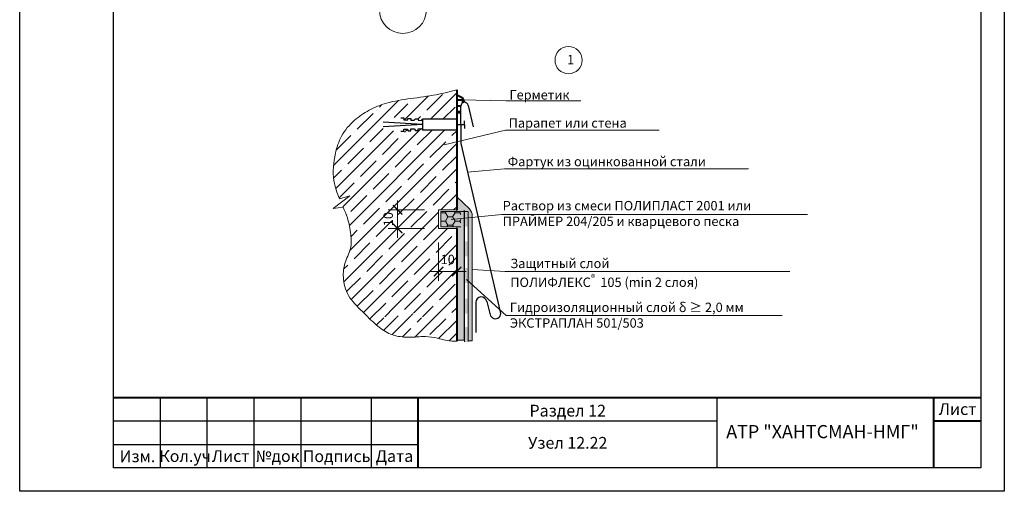
# Model space of a CAD drawing. Units: millimetres. Extents: x 59745 to 1392604, y -290469 to -210958.
# Drawn here: x 834835 to 855835, y -290352 to -280306 of the extents above; entities that cross this region are included whole.
import ezdxf
from ezdxf.enums import TextEntityAlignment as Align

# ---------------------------------------------------------------- set-up
doc = ezdxf.new("R2010")
doc.units = ezdxf.units.MM
doc.header["$LTSCALE"] = 90
doc.header["$PDMODE"] = 1
for name, color, linetype, lineweight in [('_ОВ Тонкие', 7, 'Continuous', 20), ('конструкции', 7, 'Continuous', 20), ('ШТРИХОВКА', 8, 'Continuous', 9)]:
    doc.layers.add(name, color=color, linetype=linetype, lineweight=lineweight)
for name, color, linetype, lineweight, true_color in [('Грунтовочный', 7, 'Continuous', 50, 0x000066), ('Основной', 7, 'Continuous', 30, 0x990000), ('ТОНКОЕ', 7, 'Continuous', 13, 0x000000)]:
    doc.layers.add(name, color=color, linetype=linetype, lineweight=lineweight, true_color=true_color)
doc.layers.add('Надписи', color=7, linetype='ByBlock', true_color=0x000000)
doc.layers.add('НАСТЮХА 0.13', color=21, linetype='Continuous')
doc.styles.add('350', font='arial.ttf', dxfattribs={"height": 350})
doc.styles.add('версия2', font='CS_Gost2304.shx', dxfattribs={"height": 200})
doc.styles.add('основной.русский', font='arial.ttf', dxfattribs={"height": 250})
doc.styles.add('стиль А', font='isocpeur.ttf', dxfattribs={"oblique": 15})
doc.dimstyles.new('1_100', dxfattribs={"dimtxt": 250, "dimasz": 200, "dimexe": 200, "dimexo": 300, "dimgap": 500, "dimtad": 1, "dimdec": 0, "dimrnd": 10, "dimzin": 0, "dimdsep": 46, "dimtxsty": 'стиль А', "dimblk": 'ARCHTICK', "dimcen": 0, "dimdle": 200, "dimclrd": 256, "dimclre": 256, "dimclrt": 256, "dimaunit": 1, "dimadec": 1, "dimazin": 0, "dimtfac": 1, "dimtdec": 0, "dimtix": 1, "dimtmove": 1, "dimatfit": 3, "dimfxl": 0, "dimtolj": 1, "dimtzin": 0, "dimlwd": 15, "dimlwe": 15, "dimarcsym": 0})

# ---------------------------------------------------------------- blocks, each defined once
blk = doc.blocks.new('рамка')
at = {"color": 7, "lineweight": 40}
for p, q in [((0, 1500), (18500, 1500)), ((6500, 0), (6500, 1500)), ((17500, 0), (17500, 1500)), ((17500, 998), (18500, 998))]:
    blk.add_line(p, q, dxfattribs=at)
at = {"color": 7, "lineweight": 25}
for p, q in [((1000, 0), (1000, 1500)), ((2000, 0), (2000, 1500)), ((3000, 0), (3000, 1500)), ((4000, 0), (4000, 1500)), ((5500, 0), (5500, 1500)), ((5500, 0), (5500, 1500)), ((12877, 0), (12877, 1500)), ((0, 500), (6500, 500))]:
    blk.add_line(p, q, dxfattribs=at)
for points in [[(0, 1000), (6500, 1000)], [(6500, 1000), (12877, 1000)]]:
    blk.add_lwpolyline(points, dxfattribs=at)
at = {"layer": 'Надписи', "color": 7, "style": 'основной.русский'}
for s, p in [('Лист', (18003, 1251)), ('Изм.', (513, 245)), ('Кол.уч', (1528, 250)), ('Лист', (2500, 250)), ('№док', (3500, 250)), ('Подпись', (4760, 248)), ('Дата', (5993, 250))]:
    blk.add_text(s, height=250, dxfattribs=at).set_placement(p, align=Align.MIDDLE_CENTER)
at = {"layer": 'Надписи', "color": 7, "style": '350'}
blk.add_text('АТР "ХАНТСМАН-НМГ"', height=280, dxfattribs=at).set_placement((13070, 631))
blk = doc.blocks.new('_ArchTick')
at = {"color": 0, "linetype": 'ByBlock', "const_width": 0.15}
blk.add_lwpolyline([(-0.5, -0.5), (0.5, 0.5)], dxfattribs=at)
blk = doc.blocks.new('*D370')
at = {"layer": 'Defpoints', "color": 0, "ltscale": 0.1, "transparency": 16777216}
for p in [(843769, -284753), (844155, -284753), (843769, -285672)]:
    blk.add_point(p, dxfattribs=at)
at = {"layer": 'Надписи', "color": 0, "linetype": 'ByBlock', "lineweight": 15, "ltscale": 0.1, "transparency": 16777216}
blk.add_line((843769, -285053), (843769, -285872), dxfattribs=at)
at = {"layer": 'Надписи', "color": 0, "lineweight": 15, "ltscale": 0.1, "transparency": 16777216}
for p, q in [((844155, -285053), (844155, -285872)), ((844355, -285672), (843569, -285672))]:
    blk.add_line(p, q, dxfattribs=at)
at = {"layer": 'Надписи', "color": 0, "lineweight": 15, "ltscale": 0.1, "transparency": 16777216, "xscale": 200, "yscale": 200, "zscale": 200, "rotation": 180}
blk.add_blockref('_ArchTick', (843769, -285672), dxfattribs=at)
at = {"layer": 'Надписи', "color": 0, "lineweight": 15, "ltscale": 0.1, "transparency": 16777216, "xscale": 200, "yscale": 200, "zscale": 200}
blk.add_blockref('_ArchTick', (844155, -285672), dxfattribs=at)
at = {"layer": 'Надписи', "color": 0, "ltscale": 0.1, "transparency": 16777216, "insert": (843964, -285413), "char_height": 200, "attachment_point": 5, "style": 'версия2'}
blk.add_mtext('\\A1;10', dxfattribs=at)
blk = doc.blocks.new('*D371')
at = {"layer": 'Defpoints', "color": 0, "ltscale": 0.1, "transparency": 16777216}
for p in [(843769, -284356), (842894, -284753), (843769, -284753)]:
    blk.add_point(p, dxfattribs=at)
at = {"layer": 'Надписи', "color": 0, "lineweight": 15, "ltscale": 0.1, "transparency": 16777216}
for p, q in [((842894, -284156), (842894, -284953)), ((843469, -284356), (842694, -284356))]:
    blk.add_line(p, q, dxfattribs=at)
at = {"layer": 'Надписи', "color": 0, "linetype": 'ByBlock', "lineweight": 15, "ltscale": 0.1, "transparency": 16777216}
blk.add_line((843469, -284753), (842694, -284753), dxfattribs=at)
at = {"layer": 'Надписи', "color": 0, "lineweight": 15, "ltscale": 0.1, "transparency": 16777216, "xscale": 200, "yscale": 200, "zscale": 200}
for p, rotation in [((842894, -284356), 90), ((842894, -284753), 270)]:
    blk.add_blockref('_ArchTick', p, dxfattribs=dict(at, rotation=rotation))
at = {"layer": 'Надписи', "color": 0, "ltscale": 0.1, "transparency": 16777216, "insert": (842694, -284554), "char_height": 200, "attachment_point": 5, "rotation": 90, "style": 'версия2'}
blk.add_mtext('\\A1;10', dxfattribs=at)

msp = doc.modelspace()

# ---------------------------------------------------------------- hatches: boundary and pattern name
at = {"layer": 'Грунтовочный', "ltscale": 0.1}
h = msp.add_hatch(color=256, dxfattribs=at)
h.dxf.hatch_style = 1
h.paths.add_polyline_path([(844317.4, -286650.8), (844154.6, -286650.8), (844154.6, -286764.1), (844154.6, -287133.2), (844317.4, -287133.3)])
h.paths.add_polyline_path([(844317.4, -284391.4), (844241.5, -284391.4), (843814.6, -284391.4), (843814.6, -284720.4), (844157.6, -284720.4), (844154.7, -284752.9), (844154.6, -286650.8), (844317.4, -286650.8)])
h.paths.add_polyline_path([(844154.7, -285736.6), (844154.7, -285086.6)], flags=16)
at = {"layer": 'конструкции', "lineweight": 40}
h = msp.add_hatch(dxfattribs=at)
h.set_pattern_fill('ANSI37', color=164, scale=38.75232, angle=45, style=0)
h.set_pattern_definition([(90, (563264.41, -217912.29), (-123.038616, 2e-14), []), (180, (563264.41, -217912.29), (-2e-14, -123.038616), [])])
h.paths.add_polyline_path([(844273.7, -281961.4), (844154.9, -281903.9), (844154.9, -282284.2), (844246.5, -282283.8), (844245.9, -282147.8, -0.4016582), (844315.4, -282065.5)])
at = {"layer": 'Основной', "ltscale": 0.1}
h = msp.add_hatch(color=256, dxfattribs=at)
h.dxf.hatch_style = 1
h.paths.add_polyline_path([(844154.8, -284076.4), (844154.7, -284391.4), (844241.5, -284391.4), (844321.1, -284391.4), (844321.1, -284393), (844403.2, -284393.7), (844403.2, -284525.5), (844486.9, -284516.9), (844486.9, -284481.3, 0.2038178), (844425.7, -284337.3)])
h.paths.add_polyline_path([(844486.9, -284516.9), (844403.2, -284525.5), (844403.2, -285876.9), (844486.9, -285952.5)])
h.paths.add_polyline_path([(844486.9, -285952.5), (844403.2, -285876.9), (844403.2, -286417.1), (844486.9, -286505.3)])
h.paths.add_polyline_path([(844486.9, -286505.3), (844403.2, -286417.1), (844403.2, -287146.4), (844486.9, -287146.4)])
at = {"layer": 'ШТРИХОВКА', "lineweight": 15}
h = msp.add_hatch(dxfattribs=at)
h.set_pattern_fill('ANSI35', color=0, scale=60, angle=180, style=0)
h.set_pattern_definition([(225, (563264.4, -217912.3), (269.4077, -269.4077), []), (225, (562995, -217912.3), (269.4077, -269.4077), [476.25, -95.25, 0, -95.25])])
edge = h.paths.add_edge_path()
edge.add_line((843330.9, -282628.2), (843330.9, -282662.4))
edge.add_line((843330.9, -282662.4), (843273.8, -282663.2))
edge.add_line((843273.8, -282663.2), (843251.4, -282629.4))
edge.add_line((843251.4, -282629.4), (843177.7, -282632.9))
edge.add_line((843177.7, -282632.9), (843177.7, -282669.5))
edge.add_line((843177.7, -282669.5), (843122.7, -282669.5))
edge.add_line((843122.7, -282669.5), (843095.7, -282634))
edge.add_line((843095.7, -282634), (843025.7, -282637.1))
edge.add_line((843025.7, -282637.1), (843025.7, -282678.2))
edge.add_line((843025.7, -282678.2), (842963.3, -282678.2))
edge.add_line((842963.3, -282678.2), (842939.6, -282645.8))
edge.add_line((842939.6, -282645.8), (842872.9, -282645.8))
edge.add_line((842872.9, -282645.8), (842872.6, -282656.7))
edge.add_line((842872.6, -282656.7), (842872.6, -282685))
edge.add_line((842872.6, -282685), (842812.8, -282685))
edge.add_line((842812.8, -282685), (842789.3, -282656.7))
edge.add_line((842789.3, -282656.7), (842718.5, -282656.7))
edge.add_line((842718.5, -282656.7), (842718.5, -282694.4))
edge.add_line((842718.5, -282694.4), (842663.5, -282694.4))
edge.add_line((842663.5, -282694.4), (842592.2, -282658.4))
edge.add_line((842592.2, -282658.4), (842589.6, -282614.7))
edge.add_line((842589.6, -282614.7), (842543.5, -282605.8))
edge.add_line((842543.5, -282605.8), (842543.5, -282463.9))
edge.add_line((842543.5, -282463.9), (842589.5, -282463.9))
edge.add_line((842589.5, -282463.9), (842592.2, -282419))
edge.add_line((842592.2, -282419), (842663.5, -282383))
edge.add_line((842663.5, -282383), (842718.5, -282383))
edge.add_line((842718.5, -282383), (842718.5, -282420.7))
edge.add_line((842718.5, -282420.7), (842789.3, -282420.7))
edge.add_line((842789.3, -282420.7), (842812.8, -282392.4))
edge.add_line((842812.8, -282392.4), (842872.6, -282392.4))
edge.add_line((842872.6, -282392.4), (842872.6, -282420.7))
edge.add_line((842872.6, -282420.7), (842872.9, -282431.6))
edge.add_line((842872.9, -282431.6), (842939.6, -282431.6))
edge.add_line((842939.6, -282431.6), (842963.3, -282399.2))
edge.add_line((842963.3, -282399.2), (843025.7, -282399.2))
edge.add_line((843025.7, -282399.2), (843025.7, -282440.3))
edge.add_line((843025.7, -282440.3), (843095.7, -282443.4))
edge.add_line((843095.7, -282443.4), (843122.7, -282407.9))
edge.add_line((843122.7, -282407.9), (843177.7, -282407.9))
edge.add_line((843177.7, -282407.9), (843177.7, -282444.5))
edge.add_line((843177.7, -282444.5), (843251.4, -282448))
edge.add_line((843251.4, -282448), (843273.8, -282414.2))
edge.add_line((843273.8, -282414.2), (843330.9, -282415))
edge.add_line((843330.9, -282415), (843330.9, -282449.2))
edge.add_line((843330.9, -282449.2), (843402.6, -282454.7))
edge.add_line((843402.6, -282454.7), (843422.9, -282425.4))
edge.add_line((843422.9, -282425.4), (844154.9, -282425.4))
edge.add_line((844154.9, -282425.4), (844154.9, -281801.5))
edge.add_spline(control_points=[(844154.9, -281801.5), (844010.1, -281837.8), (843687.3, -281918.8), (843182.8, -281983.6), (842692.4, -282053.5), (842287.5, -282220.9), (841949.3, -282446.4), (841681.9, -282759.4), (841537.7, -283212), (841492.9, -283692.4), (841655.1, -284146.2), (841835.5, -284507.1), (841902.4, -284857.8), (841916.7, -285201.7), (841751.3, -285478.3), (841719.6, -285829), (841821.3, -286216), (842138.3, -286511.9), (842410.8, -286793.5), (842688.6, -287003.3), (842997.7, -287075.1), (843261.7, -287070.5), (843514.8, -287044.3), (843776.9, -287096.4), (843995.6, -287157.8), (844134.2, -287155.9), (844154.6, -287155.6)], knot_values=[0, 0, 0, 0, 559.3643007, 1246.4833591, 1907.7810188, 2407.4179957, 2874.5351719, 3424.9198766, 3909.1162809, 4638.4966014, 5183.8681383, 5691.8493095, 6145.0568127, 6518.8443586, 6947.0244915, 7310.6998795, 7816.7262183, 8383.1818975, 8896.3443773, 9299.6280581, 9663.2224875, 10060.9714876, 10288.4307528, 10612.0840298, 11055.0023453, 11131.1339323, 11131.1339323, 11131.1339323, 11131.1339323], degree=3, periodic=0)
edge.add_line((844154.6, -287155.6), (844154.6, -286537.5))
edge.add_line((844154.6, -286537.5), (843422.6, -286537.5))
edge.add_line((843422.6, -286764), (843402.3, -286734.8))
edge.add_line((843402.3, -286561.3), (843330.7, -286566.8))
edge.add_line((843330.7, -286566.8), (843322.4, -286556.8))
edge.add_line((843322.4, -286556.8), (843265.3, -286557.6))
edge.add_line((843273.6, -286775.2), (843245.9, -286567.6))
edge.add_line((843245.9, -286567.6), (843172.2, -286571.1))
edge.add_line((843177.5, -286745), (843196.8, -286609.1))
edge.add_line((843196.8, -286609.1), (843141.7, -286609.1))
edge.add_line((843141.7, -286609.1), (843107.3, -286571.2))
edge.add_line((843107.3, -286571.2), (843037.3, -286574.3))
edge.add_line((843037.3, -286574.3), (843020.4, -286559))
edge.add_line((843020.4, -286559), (842958, -286559))
edge.add_line((842958, -286559), (842939.4, -286757.9))
edge.add_line((842942.9, -286555.5), (842876.2, -286555.5))
edge.add_line((842872.6, -286757.9), (842872.3, -286768.8))
edge.add_line((842872.3, -286768.8), (842859.8, -286545.1))
edge.add_line((842859.8, -286545.1), (842800.1, -286545.1))
edge.add_line((842800.1, -286545.1), (842794.3, -286545.1))
edge.add_line((842794.3, -286545.1), (842723.6, -286545.1))
edge.add_line((842723.6, -286545.1), (842713.8, -286510.5))
edge.add_line((842713.8, -286510.5), (842658.8, -286510.5))
edge.add_line((842658.8, -286510.5), (842611.8, -286541.7))
edge.add_line((842611.8, -286541.7), (842589.3, -286726.8))
edge.add_line((842629.7, -286599.7), (842583.6, -286590.8))
edge.add_line((842583.6, -286590.8), (842543.2, -286576))
edge.add_line((842543.2, -286576), (842589.2, -286576))
edge.add_line((842589.2, -286576), (842592, -286531))
edge.add_line((842592, -286531), (842663.2, -286495.1))
edge.add_line((842663.2, -286495.1), (842718.2, -286495.1))
edge.add_line((842718.2, -286495.1), (842718.2, -286532.7))
edge.add_line((842718.2, -286532.7), (842789, -286532.7))
edge.add_line((842789, -286532.7), (842812.6, -286504.5))
edge.add_line((842812.6, -286504.5), (842872.3, -286504.5))
edge.add_line((842872.3, -286504.5), (842872.3, -286532.7))
edge.add_line((842872.3, -286532.7), (842872.6, -286543.7))
edge.add_line((842872.6, -286543.7), (842939.4, -286543.7))
edge.add_line((842939.4, -286543.7), (842963.1, -286511.3))
edge.add_line((842963.1, -286511.3), (843025.5, -286511.3))
edge.add_line((843025.5, -286511.3), (843025.5, -286552.4))
edge.add_line((843025.5, -286552.4), (843095.4, -286555.5))
edge.add_line((843095.4, -286555.5), (843122.4, -286520))
edge.add_line((843122.4, -286520), (843177.5, -286520))
edge.add_line((843177.5, -286520), (843177.5, -286556.6))
edge.add_line((843177.5, -286556.6), (843251.1, -286560.1))
edge.add_line((843251.1, -286560.1), (843273.6, -286526.3))
edge.add_line((843273.6, -286526.3), (843330.7, -286527.1))
edge.add_line((843330.7, -286527.1), (843330.7, -286561.3))
edge.add_line((843330.7, -286561.3), (843402.3, -286566.8))
edge.add_line((843402.3, -286566.8), (843422.6, -286537.5))
edge.add_line((843422.6, -286537.5), (844154.6, -286537.5))
edge.add_line((844154.6, -286537.5), (844154.7, -284752.9))
edge.add_line((844154.7, -284752.9), (843768.5, -284752.9))
edge.add_line((843768.5, -284752.9), (843768.5, -284355.8))
edge.add_line((843768.5, -284355.8), (844154.7, -284355.8))
edge.add_line((844154.7, -284355.8), (844154.9, -282652))
edge.add_line((844154.9, -282652), (843422.9, -282651.9))
edge.add_line((843422.9, -282651.9), (843402.6, -282622.7))
edge.add_line((843402.6, -282622.7), (843330.9, -282628.2))
at = {"layer": 'ШТРИХОВКА'}
h = msp.add_hatch(dxfattribs=at)
h.set_pattern_fill('HONEY', scale=32, style=0)
h.set_pattern_definition([(0, (519659.39, -135103.835), (152.4, 87.98818), [101.6, -203.2]), (120, (519659.39, -135103.835), (-152.4, 87.988181), [101.6, -203.2]), (60, (519659.39, -135103.835), (3e-07, 175.976362), [-203.2, 101.6])])
h.paths.add_polyline_path([(844241.5, -284720.4), (844241.5, -284391.4), (843814.6, -284391.4), (843814.6, -284720.4)])
for points in [[(844403.6, -284713.5), (844403.6, -284394.4), (844321.5, -284394.4), (844321.5, -284713.5)], [(844403.6, -285347.6), (844403.6, -285028.4), (844321.5, -285028.4), (844321.5, -285347.6)], [(844403.6, -285912.4), (844403.6, -285593.3), (844321.5, -285593.3), (844321.5, -285912.4)], [(844403.6, -286568), (844403.6, -286248.9), (844321.5, -286248.9), (844321.5, -286568)], [(844403.6, -287173.4), (844403.6, -286854.3), (844321.5, -286854.3), (844321.5, -287173.4)]]:
    msp.add_hatch(color=0, dxfattribs=at).paths.add_polyline_path(points)

# ---------------------------------------------------------------- linework, layer by layer
at = {"color": 7, "lineweight": 30}
for p, q in [((836834.6, -289851.7), (836834.6, -261151.7)), ((855334.6, -261151.7), (855334.6, -289851.7))]:
    msp.add_line(p, q, dxfattribs=at)
at = {"color": 0, "lineweight": 30}
msp.add_line((855334.6, -289851.7), (836834.6, -289851.7), dxfattribs=at)
at = {"color": 7}
msp.add_lwpolyline([(834834.6, -260651.7), (855834.6, -260651.7), (855834.6, -290351.7), (834834.6, -290351.7), (834834.6, -260651.7)], dxfattribs=at)
at = {"layer": '_ОВ Тонкие', "color": 7, "ltscale": 0.1}
for p, q in [((844241.5, -284391.4), (844317.4, -284391.4)), ((844157.6, -284720.4), (844154.7, -284752.9)), ((844317.4, -287133.3), (844154.6, -287133.2))]:
    msp.add_line(p, q, dxfattribs=at)
at = {"layer": 'конструкции', "color": 7, "lineweight": 40}
for p, q in [((844154.9, -281801.5), (844154.7, -284355.8)), ((844154.7, -284752.9), (844154.6, -287155.6))]:
    msp.add_line(p, q, dxfattribs=at)
at = {"layer": 'конструкции', "color": 164, "lineweight": 40}
for p, q in [((844154.9, -281903.9), (844273.7, -281961.4)), ((844273.7, -281961.4), (844315.4, -282065.5)), ((844154.9, -282284.2), (844246.5, -282283.8))]:
    msp.add_line(p, q, dxfattribs=at)
at = {"layer": 'конструкции', "color": 8, "lineweight": 30}
for p, q in [((844249.7, -282945.3), (844245.9, -282147.8)), ((844400.7, -282131.5), (844508.7, -282591)), ((842963.3, -282399.2), (843025.7, -282399.2)), ((843025.7, -282399.2), (843025.7, -282440.3)), ((843025.7, -282440.3), (843095.7, -282443.4)), ((843095.7, -282443.4), (843122.7, -282407.9)), ((843122.7, -282407.9), (843177.7, -282407.9)), ((843177.7, -282407.9), (843177.7, -282444.5)), ((843177.7, -282444.5), (843251.4, -282448)), ((843251.4, -282448), (843273.8, -282414.2)), ((843273.8, -282414.2), (843330.9, -282415)), ((843330.9, -282415), (843330.9, -282449.2)), ((843330.9, -282449.2), (843402.6, -282454.7)), ((843402.6, -282454.7), (843422.9, -282425.4)), ((844154.9, -282425.4), (843422.9, -282425.4)), ((843422.9, -282425.4), (843422.9, -282651.9)), ((844154.9, -282425.4), (844154.9, -282652)), ((843422.9, -282538.7), (842588, -282488.2)), ((843422.9, -282538.7), (842588, -282589.2)), ((843025.7, -282637.1), (843095.7, -282634)), ((843025.7, -282678.2), (843025.7, -282637.1)), ((843095.7, -282634), (843122.7, -282669.5)), ((843177.7, -282632.9), (843251.4, -282629.4)), ((843177.7, -282669.5), (843177.7, -282632.9)), ((843251.4, -282629.4), (843273.8, -282663.2)), ((843330.9, -282628.2), (843402.6, -282622.7)), ((843330.9, -282662.4), (843330.9, -282628.2)), ((843402.6, -282622.7), (843422.9, -282651.9)), ((843422.9, -282651.9), (844154.9, -282652)), ((844154.9, -282538.7), (844323.6, -282538.7)), ((844325.1, -282622.2), (844323.6, -282456.7)), ((842963.3, -282678.2), (843025.7, -282678.2)), ((843122.7, -282669.5), (843177.7, -282669.5)), ((843273.8, -282663.2), (843330.9, -282662.4)), ((845092.4, -286532), (844249.7, -282945.3)), ((844566.1, -286329.2), (844566.1, -286969.7)), ((844794.8, -286307.3), (844871.3, -286596.1))]:
    msp.add_line(p, q, dxfattribs=at)
at = {"layer": 'конструкции', "color": 7, "ltscale": 0.1}
for p, q in [((844154.9, -282425.4), (844154.9, -282425.4)), ((844154.7, -284355.8), (843768.5, -284355.8)), ((843768.5, -284355.8), (843768.5, -284752.9)), ((844321.1, -284393.7), (844403.2, -284393.7)), ((843768.5, -284752.9), (844154.7, -284752.9))]:
    msp.add_line(p, q, dxfattribs=at)
at = {"layer": 'конструкции', "color": 7}
for p, q in [((844321.1, -287169.1), (844321.1, -284393.7)), ((844403.2, -287164.3), (844403.2, -284393.7))]:
    msp.add_line(p, q, dxfattribs=at)
at = {"layer": 'конструкции', "color": 8, "lineweight": 30}
for centre, radius, start, end in [((844323.6, -282143), 77.9, 8.50525, 183.57136), ((844681.2, -286326.2), 115.2, 9.47605, 181.47186), ((844981, -286561.1), 115.2, 191.9494, 14.62613)]:
    msp.add_arc(centre, radius, start, end, dxfattribs=at)
at = {"layer": 'НАСТЮХА 0.13', "color": 18, "lineweight": 13, "ltscale": 100, "true_color": 0x000000}
msp.add_circle((843006.8, -280097.1), 501.2, dxfattribs=at)
at = {"layer": 'ТОНКОЕ', "color": 7, "ltscale": 0.1}
for p, q in [((845210.5, -282032.7), (844233.7, -282014.3)), ((846801.2, -282032.7), (845210.5, -282032.7)), ((845195.8, -282662.2), (843889.5, -282973.5)), ((848474.8, -282662.2), (845195.8, -282662.2)), ((845174, -283483.6), (844386, -283551.1)), ((850377.2, -283483.6), (845174, -283483.6)), ((841875.4, -284059.9), (841523.4, -284325.9)), ((841654, -284121.6), (841875.4, -284059.9)), ((844154.8, -284076.4), (844425.7, -284337.3)), ((841523.4, -284325.9), (841733.3, -284301.7)), ((845117.4, -284452), (844033.7, -284563.5)), ((844486.9, -284481.3), (844486.9, -287146.4)), ((851636.5, -284456.5), (845117.4, -284452)), ((845182.8, -285667.5), (844488.9, -285626.6)), ((851257.3, -285667.5), (845182.8, -285667.5)), ((845209, -286604.1), (844364.4, -285841.9)), ((851099.5, -286604.1), (845209, -286604.1))]:
    msp.add_line(p, q, dxfattribs=at)
msp.add_lwpolyline([(844486.9, -287146.4), (844403.2, -287146.4), (844403.2, -284393.7), (844154.7, -284391.4), (844154.8, -284076.4)], dxfattribs=at)
msp.add_circle((846541.1, -281166.3), 289.3, dxfattribs=at)
msp.add_arc((844286.9, -284481.3), 200, 0, 46.08044, dxfattribs=at)
for points, knots in [([(844154.9, -281801.5), (844010.1, -281837.8), (843687.3, -281918.8), (843182.8, -281983.6), (842692.4, -282053.5), (842287.5, -282220.9), (841949.3, -282446.4), (841681.9, -282759.4), (841537.7, -283212), (841494, -283681.4), (841601.8, -283996.4), (841654, -284121.6)], [0, 0, 0, 0, 447.4914406, 997.1866873, 1526.224815, 1925.9343965, 2299.6281375, 2739.9359012, 3127.2930247, 3710.7972811, 4114.9334085, 4114.9334085, 4114.9334085, 4114.9334085]), ([(841733.3, -284301.7), (841766.4, -284375.8), (841845.7, -284560.8), (841902.4, -284857.8), (841916.7, -285201.7), (841751.3, -285478.3), (841719.6, -285829), (841821.3, -286216), (842138.3, -286511.9), (842410.8, -286793.5), (842688.6, -287003.3), (842997.7, -287075.1), (843261.7, -287070.5), (843514.8, -287044.3), (843776.9, -287096.4), (843995.7, -287157.9), (844134.5, -287155.9), (844154.9, -287155.6)], [4310.7090752, 4310.7090752, 4310.7090752, 4310.7090752, 4553.4794476, 4916.0454501, 5215.0754869, 5557.6195932, 5848.5599036, 6253.3809746, 6706.545518, 7117.0755019, 7439.7024465, 7730.57799, 8048.7771901, 8230.7446023, 8489.6672239, 8844.0018763, 8905.2559491, 8905.2559491, 8905.2559491, 8905.2559491])]:
    msp.add_open_spline(points, degree=3, knots=knots, dxfattribs=at)
at = {"layer": 'ШТРИХОВКА', "color": 7}
for p, q in [((844241.5, -284391.4), (843814.6, -284391.4)), ((843814.6, -284391.4), (843814.6, -284720.4)), ((844317.4, -287133.3), (844317.4, -284363.4)), ((843814.6, -284720.4), (844241.5, -284720.4))]:
    msp.add_line(p, q, dxfattribs=at)

# ---------------------------------------------------------------- block references
at = {"layer": 'ТОНКОЕ', "color": 7}
msp.add_blockref('рамка', (836834.6, -289851.7), dxfattribs=at)

# ---------------------------------------------------------------- texts
at = {"layer": 'Надписи', "color": 7, "style": 'основной.русский'}
for s, p in [('Раздел 12', (846523.2, -288633.8)), ('Узел 12.22', (846523.2, -289319.3))]:
    msp.add_text(s, height=250, dxfattribs=at).set_placement(p, align=Align.MIDDLE_CENTER)
at = {"layer": 'Надписи', "color": 7, "insert": (846509.6, -281056.8), "char_height": 200, "width": 461.637, "attachment_point": 1, "style": 'версия2'}
msp.add_mtext('1', dxfattribs=at)
at = {"layer": 'Надписи', "color": 7, "ltscale": 0.1, "char_height": 200, "attachment_point": 1, "style": 'версия2'}
for s, insert, width in [('Герметик', (845281, -281805.7), 7926.949), ('Парапет или стена', (845264.1, -282405.5), 7926.949), ('Фартук из оцинкованной стали', (845243.4, -283226.9), 7926.949), ('\\A1;Раствор из смеси ПОЛИПЛАСТ 2001 или \\PПРАЙМЕР 204/205 и кварцевого песка', (845135.9, -284167.4), 10240.995), ('\\A1;Защитный слой \\PПОЛИФЛЕКС{\\fArial|b0|i0|c204|p34;\\H0.7x;\\S®^ ;\\fCalibri|b0|i0|c204|p34;\\H1.3095x;\\C0;  }105 (min 2 слоя)', (845297.7, -285397.5), 10240.995), ('\\A1;Гидроизоляционный слой {\\A0;δ \\A1;\\fKunstler Script|b0|i0|c204|p66;≥} 2,0 мм\\PЭКСТРАПЛАН 501/503', (845289.1, -286333.3), 10240.995)]:
    msp.add_mtext(s, dxfattribs=dict(at, insert=insert, width=width))

# ---------------------------------------------------------------- dimensions: what is measured, and where the dimension line sits
at = {"layer": 'Надписи', "color": 7, "ltscale": 0.1}
dim = msp.add_linear_dim(base=(842893.7, -284752.9), p1=(843768.5, -284355.8), p2=(843768.5, -284752.9), angle=90, text='10', dimstyle='1_100', override={"dimgap": 0, "dimtxsty": 'версия2', "dimclrd": 0, "dimclre": 0, "dimclrt": 0, "dimtofl": 0, "dimtmove": 2}, dxfattribs=at)
dim.commit()
dim.dimension.update_dxf_attribs({"geometry": '*D371', "text_midpoint": (842693.7, -284554.3), "dimtype": 160})
dim = msp.add_linear_dim(base=(843768.5, -285671.6), p1=(844154.7, -284752.9), p2=(843768.5, -284752.9), text='10', dimstyle='1_100', override={"dimgap": 0, "dimtxsty": 'версия2', "dimclrd": 0, "dimclre": 0, "dimclrt": 0, "dimtofl": 0, "dimtmove": 2}, dxfattribs=at)
dim.commit()
dim.dimension.update_dxf_attribs({"geometry": '*D370', "text_midpoint": (843963.7, -285413.2), "dimtype": 160})

doc.saveas('drawing.dxf')
